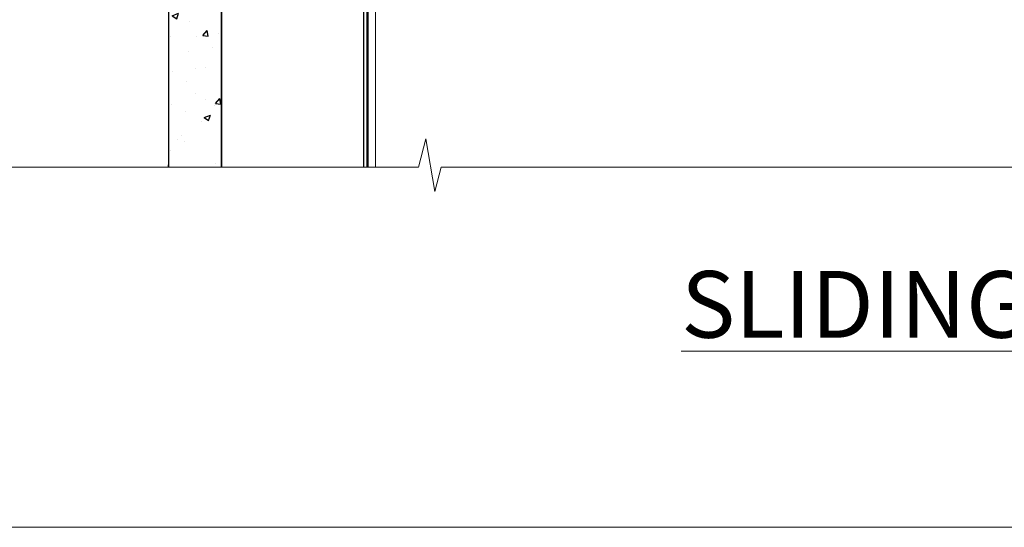
# Model space of a CAD drawing. Units: millimetres. Extents: x -33 to 7753, y -825 to 1143.
# Drawn here: x 1331 to 1469, y 0 to 71 of the extents above; entities that cross this region are included whole.
import ezdxf

# ---------------------------------------------------------------- set-up
doc = ezdxf.new("R2010")
doc.units = ezdxf.units.MM
for name, pattern in [('CENTER', [2, 1.25, -0.25, 0.25, -0.25]), ('CENTERLINE', [2, 1.25, -0.25, 0.25, -0.25]), ('Dashed', [564.4444465637206, 282.2222232818604, -282.2222232818602])]:
    doc.linetypes.add(name, pattern=pattern)
doc.layers.add('Aluminium Systems Ltd Joinery Detail', color=7, linetype='Continuous')
doc.layers.add('Viewport', color=7, linetype='Continuous', plot=False)
doc.styles.add('ASL TXT 50', font='romans.shx', dxfattribs={"height": 100})

# ---------------------------------------------------------------- blocks, each defined once
blk = doc.blocks.new('MO252')
for p, q in [((9.335533905932607, 12.5), (8.628427124746167, 13.20710678118667)), ((9.335533905932607, 13.5), (9.335533905932607, 12.5)), ((84, 12.5), (84, 13.5)), ((85, 12.5), (84, 12.5)), ((2.799999999999955, 10.29999999999927), (2.799999999999955, 9.299999999999272)), ((5.307106781186576, 10.29999999999927), (5.307106781186576, 9.299999999999272)), ((6.014213562373016, 10.59289321881261), (6.721320343559455, 9.885786437627758)), ((16.231801948466, 8.5), (15.231801948466, 9.5)), ((85, 9.5), (84, 9.5)), ((84, 9.5), (84, 8.5)), ((1, 7.5), (0, 7.5)), ((8.817588386092893, 7.739413793040512), (9.52469516727956, 7.032307011853845)), ((0, 6.299999999999272), (1, 6.299999999999272)), ((1, 6.299999999999272), (1, 5.299999999999272)), ((7.378174593051881, 5.299999999999272), (7.378174593051881, 6.299999999999272)), ((7.378174593051881, 6.299999999999272), (8.085281374238548, 5.592893218812605)), ((11.231801948466, 6.325200230667178), (12.231801948466, 6.325200230667178)), ((14.53725830020312, 3.284314575050303), (15.24436508138956, 2.577207793863636)), ((16.231801948466, 3.978858223314091), (15.231801948466, 3.978858223314091)), ((15.231801948466, 3.978858223314091), (15.93890872965267, 3.271751442127425)), ((11.231801948466, 1), (12.231801948466, 1)), ((12.231801948466, 1), (12.231801948466, 0)), ((14.59999999999991, 1.021572875253696), (13.59999999999991, 1.021572875253696)), ((13.59999999999991, 1), (14.59999999999991, 0))]:
    blk.add_line(p, q)
for points in [[(9.52469516727956, 7.032307011853845), (8.085281374238548, 5.592893218812605, -0.198912367379658), (7.378174593051881, 5.299999999999272), (1, 5.299999999999272, -0.414213562373095), (0, 6.299999999999272), (0, 7.5, -0.414213562373095), (2.799999999999955, 10.29999999999927), (5.307106781186576, 10.29999999999927, 0.198912367379658), (6.014213562373016, 10.59289321881261), (8.628427124746167, 13.20710678118667, -0.1989123673796581), (9.335533905932607, 13.5), (84, 13.5, -0.414213562373095), (85, 12.5), (85, 9.5, -0.414213562373095), (84, 8.5), (16.231801948466, 8.5), (16.231801948466, 3.978858223314091, -0.1989123673796589), (15.93890872965267, 3.271751442127425), (15.24436508138956, 2.577207793863636, 0.1989123673796576), (14.59999999999991, 1.021572875253696), (14.59999999999991, 0), (12.231801948466, 0, -0.4142135623730948), (11.231801948466, 1), (11.231801948466, 6.325200230667178, 0.6681786379192985)], [(8.817588386092893, 7.739413793040512), (7.378174593051881, 6.299999999999272), (1, 6.299999999999272), (1, 7.5, -0.4142135623730947), (2.799999999999955, 9.299999999999272), (5.307106781186576, 9.299999999999272, 0.1989123673796581), (6.721320343559455, 9.885786437627758), (9.335533905932607, 12.5), (84, 12.5), (84, 9.5), (15.231801948466, 9.5), (15.231801948466, 3.978858223314091), (14.53725830020312, 3.284314575050303, 0.1989123673796575), (13.59999999999991, 1.021572875253696), (13.59999999999991, 1), (12.231801948466, 1), (12.231801948466, 6.325200230667178, 0.6681786379192992)]]:
    blk.add_lwpolyline(points, format="xyb", close=True)
blk = doc.blocks.new('JI834')
at = {"linetype": 'CENTERLINE'}
blk.add_line((-2.842170943040401e-14, 5.299999999999983), (-2.842170943040401e-14, -40.10000000000002), dxfattribs=at)
for p, q in [((-1.913000000000039, -1.4210854715202e-14), (-1.913000000000039, -34.78658680512066)), ((1.912999999999982, -1.4210854715202e-14), (1.912999999999982, -34.78658680512072))]:
    blk.add_line(p, q)
blk.add_lwpolyline([(4.550000000000011, 0), (4.549999999999983, 1.415931199201594, 0.26944770114332), (3.792726158981964, 2.719141793374291, 0.05750947552294934), (2.624161707765609, 3.217500678616943, 0.07218085631328292), (2.055662677420344, 3.299999999999983), (-2.055662677420287, 3.299999999999983, 0.07218085631326546), (-2.624161707765381, 3.217500678617, 0.05750947552296393), (-3.792726158981992, 2.719141793374277, 0.2694477011433205), (-4.55000000000004, 1.415931199201594), (-4.550000000000011, 1.4210854715202e-14)], format="xyb", close=True)
blk.add_lwpolyline([(2.412999999999982, 0), (2.412999999999982, -33.92056140133626), (-8.526512829121202e-14, -38.10000000000002), (-2.413000000000039, -33.92056140133623), (-2.413000000000039, -1.4210854715202e-14)])
blk = doc.blocks.new('J521-22287')
at = {"color": 0, "ltscale": 0.2, "flags": 128}
blk.add_lwpolyline([(30.00000012099235, 13.59696206644844), (30.00000012099235, 11.39696206644965), (29.60000012099135, 10.9969620664491), (30.0000001209919, 10.5969620664489), (30.00000012099167, 0.2469620664491003, -0.5866269293644218), (29.61904774003915, 0.03400321144897589, -0.2605357711920014), (28.00000012099213, 2.93024363944852), (28.00000012099235, 31.09696206644878), (28.40000012099313, 31.4969620664491), (28.00000012099258, 31.89696206644919), (28.00000012099258, 38.89084806489461, 0.4663076581549644), (24.47905558799175, 41.84527132393163), (14.00000012099213, 39.99753111275913), (14.00000012099213, 39.57240484691204, -0.1989123673798369), (13.41421368336523, 38.1581912845387), (12.42677681628879, 37.17075441746238, -0.6681786379189019), (12.0000001209919, 37.34753111275916), (12.0000001209919, 39.99753111275891, -0.2537208773619201), (12.90916708311829, 41.67386141537941, 0.3986908399714271), (13.87099373766091, 45.68835686930981), (11.40192390963944, 49.96491125887917, -0.131652497587595), (11.00000012099213, 51.46491125887923), (11.00000012099235, 54.99696206644921, 0.4142135623730895), (8.000000120992354, 57.99696206644916), (1.000000120992354, 57.9969620664491, -0.9999999999999999), (1.000000120992354, 59.9969620664491), (18.90000012099222, 59.9969620664491, -0.6681786379192992), (19.21819817252617, 59.2287640149151), (17.05961952876351, 57.07018537115243, -0.1989123673805056), (16.88284283346684, 56.9969620664491), (16.00000012099213, 56.9969620664491, 0.4142135623730783), (13.00000012099235, 53.99696206644899), (13.00000012099213, 52.00080964374331, 0.1316524975874133), (13.40192390963898, 50.50080964374263), (16.84646804053182, 44.53468420012223, 0.3152987888790519), (19.96548878488602, 43.0802609410855), (28.00000012099258, 44.49696206644921), (28.00000012099235, 47.52208833229645, -0.1989123673795361), (28.58578655861925, 48.93630189466955), (29.57322342569546, 49.92373876174577, -0.6681786379194381), (30.00000012099213, 49.74696206644916), (30.00000012099213, 14.39696206644942), (29.60000012099135, 13.9969620664491)], format="xyb", close=True, dxfattribs=at)
blk = doc.blocks.new('J521')
at = {"layer": 'Aluminium Systems Ltd Joinery Detail', "linetype": 'Dashed'}
blk.add_blockref('J521-22287', (-4.547473508864641e-13, -9.994817269488976), dxfattribs=at)
blk = doc.blocks.new('Fibre Cement Sheet CC Window Sill TL40')
at = {"layer": 'Aluminium Systems Ltd Joinery Detail'}
h = blk.add_hatch(dxfattribs=at)
h.set_pattern_fill('AR-CONC', color=256, scale=0.05)
h.set_pattern_definition([(49.99999999999999, (-1.800000000000011, 0), (9.1092334498002, -0.7969542769451543), [0.9525000000000001, -10.4775]), (355, (-1.800000000000011, 0), (-1.762171071248467, 9.552842261951758), [0.762, -8.3820292085]), (100.4514447, (-1.04089965, -0.0664126749998104), (7.347062354517664, 8.755887595609755), [0.8095004399999999, -8.904512229999996]), (46.18420000000002, (-1.800000000000011, 2.539999999999964), (13.5539520446065, -2.102116396636358), [1.42875, -15.71625]), (96.63555760999994, (-0.6705049999999915, 2.364824999999655), (11.87020670257515, 12.37130622988608), [1.214251157, -13.356780408]), (351.1841511700001, (-1.800000000000011, 2.539999999999964), (11.87020670324885, 12.37130622927663), [1.1429983535, -12.572986596]), (21, (-0.5300000000000011, 1.904999999999745), (7.580719563456625, -5.11325990935438), [0.9525000000000001, -10.4775]), (326.0000000000001, (-0.5300000000000011, 1.904999999999745), (3.090101417382354, 9.209398306115963), [0.762, -8.382]), (71.45144499999999, (0.1017266300000017, 1.478895004999686), (10.67082096393581, 4.096138444295263), [0.8095004400000001, -8.90449688]), (37.50000000000001, (-1.800000000000011, 0), (0.1544301625295909, 4.227751943657656), [0, -8.2804, 0, -8.509, 0, -8.41375]), (7.499999999999999, (-1.800000000000011, 0), (3.340983125515288, 5.009028740905975), [0, -4.8514, 0, -8.0899, 0, -3.20675]), (327.5, (-4.632100000000008, 0), (6.77952975834357, -0.2864371996336729), [0, -3.175, 0, -9.906, 0, -13.1445]), (317.5, (-5.90209999999999, 0), (7.406459069300903, 1.271324551666651), [0, -4.1275, 0, -6.578600000000001, 0, -9.3345])])
h.paths.add_polyline_path([(9.200000007491838, -6.893786513555824), (1.700000007491838, -6.893786513555824), (1.700000007491838, -131.8715241869813), (9.200000007491838, -131.8715241869813)])
at = {"layer": 'Aluminium Systems Ltd Joinery Detail', "lineweight": 5}
blk.add_line((30.85849174786418, -54.17262800987737, -0.9999999999999964), (30.85849174786418, -131.8715241869813, -0.9999999999999964), dxfattribs=at)
at = {"layer": 'Aluminium Systems Ltd Joinery Detail'}
blk.add_lwpolyline([(9.200000007491838, -131.8715242309845), (9.200000007491838, -6.893786513555824), (1.700000007491838, -6.893786513555824), (1.700000007491838, -131.8715241869813)], dxfattribs=at)
at = {"layer": 'Aluminium Systems Ltd Joinery Detail', "linetype": 'CENTER', "lineweight": 5, "ltscale": 3, "const_width": 0.5, "elevation": -0.4999999999999964}
blk.add_lwpolyline([(29.27105627629248, -82.481996665505), (29.27105627629248, -12.11887118809136, -0.4209157528545913), (32.83494440271147, -8.54975020618076), (33.47467810037554, -8.54975020618076)], format="xyb", dxfattribs=at)
at = {"layer": 'Aluminium Systems Ltd Joinery Detail', "elevation": -1.000000000000014}
blk.add_lwpolyline([(29.20277363809137, -131.8715241869813), (29.20277363809137, -53.8103701692753), (9.200000007491838, -53.8103701692753), (9.200000007491838, -131.8715241869813)], dxfattribs=at)
blk.add_blockref('J521', (-1.000000025826978, -53.29169558407739))
at = {"layer": 'Aluminium Systems Ltd Joinery Detail'}
blk.add_blockref('MO252', (12.35317484785938, -16.68065560536888), dxfattribs=at)
at = {"layer": 'Aluminium Systems Ltd Joinery Detail', "rotation": 90}
blk.add_blockref('JI834', (27.02549738998906, -31.46510738161305), dxfattribs=at)
blk = doc.blocks.new('Title TL40 Sliding Window')
at = {"layer": 'Aluminium Systems Ltd Joinery Detail', "lineweight": 5, "insert": (0, 50.03100226689286), "char_height": 9.375, "width": 553.0825377109718, "attachment_point": 1, "style": 'ASL TXT 50'}
blk.add_mtext('\\pxqc;{\\fArial|b0|i0|c0|p34;\\LSLIDING WINDOW}', dxfattribs=at)
blk = doc.blocks.new('Page Layout')
at = {"layer": 'Aluminium Systems Ltd Joinery Detail', "color": 8, "lineweight": 5}
blk.add_lwpolyline([(0, 730.131892914731), (0, 0), (553.0825377109722, 0), (553.0825377109722, 730.131892914731)], close=True, dxfattribs=at)
blk = doc.blocks.new('140mm Framing Sill')
at = {"color": 0, "linetype": 'Dashed'}
blk.add_line((79.91104616509392, 77.8615989169586, 0.4999999999999925), (79.91104616509392, 0.6485999999651426, -1.000000000000018), dxfattribs=at)
at = {"layer": 'Aluminium Systems Ltd Joinery Detail', "linetype": 'Dashed', "lineweight": 5, "ltscale": 0.01, "const_width": 0.25, "elevation": -0.7500000000000075}
blk.add_lwpolyline([(79.78428362885552, 0.6485999999651426), (79.78428362885552, 120.4012529988551, -0.4200097287280383), (82.94959288522978, 123.5728554364625), (215.7748768077618, 123.5728554364625)], format="xyb", dxfattribs=at)
at = {"layer": 'Aluminium Systems Ltd Joinery Detail', "linetype": 'Continuous', "lineweight": 5, "ltscale": 0.12, "elevation": -1.000000000000025}
blk.add_lwpolyline([(233.1324784804428, 0.6485999999651426), (90.22389808497564, 0.6485999999651426), (89.32018767649015, -2.785303719071464), (88.05359441312203, 4.632721188690255), (87.01623121861076, 0.6485999999651426), (-11.21414672802712, 0.6485999999651426)], dxfattribs=at)

msp = doc.modelspace()

# ---------------------------------------------------------------- block references
at = {"layer": 'Aluminium Systems Ltd Joinery Detail', "color": 0, "linetype": 'Dashed'}
msp.add_blockref('140mm Framing Sill', (1299.999953825046, 50.00003311994442), dxfattribs=at)
at = {"layer": 'Aluminium Systems Ltd Joinery Detail'}
for name, p in [('Fibre Cement Sheet CC Window Sill TL40', (1350.110578066303, 182.5201573069189, 1.000000000000014)), ('Title TL40 Sliding Window', (1200.198299999995, -13.99804140525885))]:
    msp.add_blockref(name, p, dxfattribs=at)
at = {"layer": 'Viewport'}
msp.add_blockref('Page Layout', (1200, 0), dxfattribs=at)

doc.saveas('drawing.dxf')
